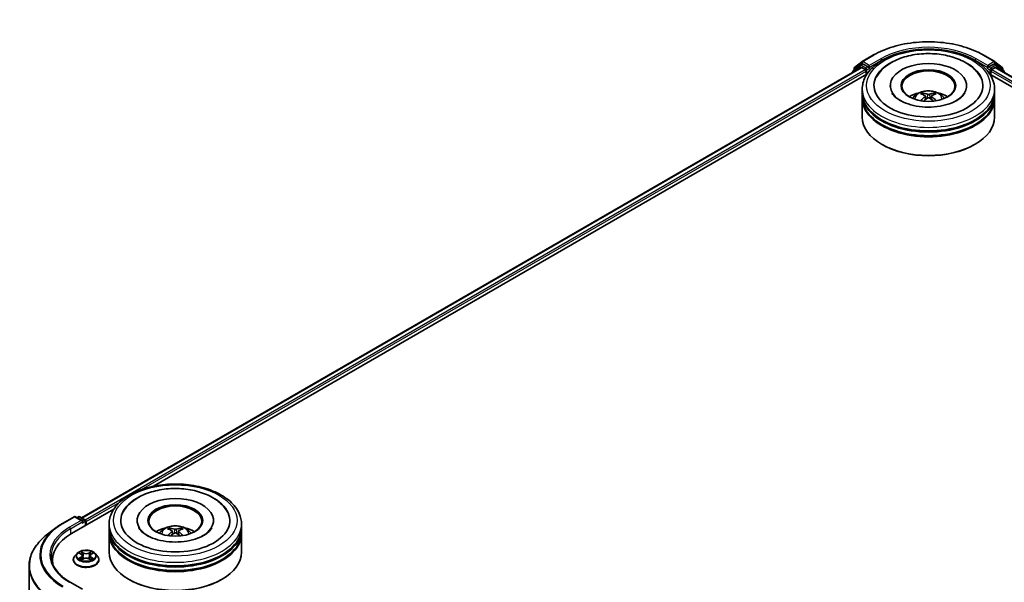
# Model space of a CAD drawing. Units: millimetres. Extents: x 0 to 6567, y 0 to 1405.
# Drawn here: x 80 to 113, y 103 to 122 of the extents above; entities that cross this region are included whole.
import ezdxf

# ---------------------------------------------------------------- set-up
doc = ezdxf.new("R2010")
doc.units = ezdxf.units.MM
doc.header["$LTSCALE"] = 0.666667
doc.layers.get('Defpoints').update_dxf_attribs({"lineweight": 25})
for name, color, linetype, lineweight in [('Dimension (ISO)', 7, 'Continuous', 18), ('Visible (ISO)', 7, 'Continuous', 35), ('Visible Narrow (ISO)', 7, 'Continuous', 25)]:
    doc.layers.add(name, color=color, linetype=linetype, lineweight=lineweight)
doc.styles.add('Note Text (TK)', font='MS PGothic.ttf')
doc.dimstyles.new('Default - Method 1b (TK)', dxfattribs={"dimscale": 0.666667, "dimtxt": 2.5, "dimasz": 2.5, "dimexe": 1, "dimexo": 1.5, "dimgap": 1, "dimtad": 1, "dimtoh": 1, "dimrnd": 1e-08, "dimdsep": 46, "dimtxsty": 'Note Text (TK)', "dimcen": 0.09, "dimdle": 5, "dimclrd": 100, "dimclre": 100, "dimclrt": 7, "dimadec": 1, "dimazin": 1, "dimtfac": 1, "dimtmove": 0, "dimatfit": 3, "dimfxl": 1, "dimtolj": 1, "dimlwd": -1, "dimlwe": -1, "dimarcsym": 0})

# ---------------------------------------------------------------- blocks, each defined once
blk = doc.blocks.new('*D18')
at = {"layer": 'Defpoints', "color": 0, "transparency": 16777216}
for p in [(79.483, 139.576), (48.056, 121.432), (60.313, 114.356)]:
    blk.add_point(p, dxfattribs=at)
at = {"layer": 'Dimension (ISO)', "color": 100, "transparency": 16777216}
for p, q in [((80.483, 138.999), (92.407, 132.115)), ((90.296, 131.667), (61.756, 115.189)), ((49.056, 120.855), (60.98, 113.971))]:
    blk.add_line(p, q, dxfattribs=at)
for points in [[(90.158, 131.907), (90.435, 131.426), (91.74, 132.5)], [(61.617, 115.429), (61.895, 114.948), (60.313, 114.356)]]:
    blk.add_solid(points, dxfattribs=at)
at = {"layer": 'Dimension (ISO)', "color": 7, "transparency": 16777216, "insert": (74.329, 124.003), "char_height": 1.66667, "attachment_point": 4, "rotation": 30, "style": 'Note Text (TK)'}
blk.add_mtext('\\A1;{\\Q-30.000;\\W0.816;\\H0.816x;300}', dxfattribs=at)

msp = doc.modelspace()

# ---------------------------------------------------------------- linework, layer by layer
at = {"layer": 'Visible (ISO)'}
for p, q in [((107.8086, 120.228), (108.0538, 120.4262)), ((107.9968, 120.3091), (108.0701, 120.3515)), ((108.0595, 120.4302), (108.4471, 120.6539)), ((108.2661, 120.249), (108.0923, 120.3493)), ((112.1286, 120.6539), (112.5162, 120.4302)), ((112.4834, 120.3493), (112.3097, 120.249)), ((112.579, 120.3091), (112.5057, 120.3515)), ((112.5219, 120.4262), (112.7671, 120.228)), ((81.8507, 105.117), (108.0281, 120.2306)), ((107.7398, 120.0809), (107.7398, 120.0641)), ((107.9911, 120.3052), (107.7563, 120.1154)), ((107.7921, 120.1444), (107.7921, 120.1935)), ((108.0503, 120.2284), (108.1613, 120.1643)), ((108.1927, 120.1099), (108.1927, 119.9889)), ((108.2975, 120.2308), (108.2975, 120.3034)), ((108.3053, 120.2113), (108.3067, 120.2105)), ((112.269, 120.2105), (112.2704, 120.2113)), ((112.2783, 120.3034), (112.2783, 120.2308)), ((112.383, 119.9889), (112.383, 120.1099)), ((112.4144, 120.1643), (112.5254, 120.2284)), ((112.5476, 120.2306), (138.725, 105.117)), ((112.8195, 120.1154), (112.5847, 120.3052)), ((112.7836, 120.1935), (112.7836, 120.1444)), ((84.2704, 106.1773), (108.221, 120.0052)), ((112.3548, 120.0052), (136.3054, 106.1773)), ((108.0657, 119.3841), (108.0657, 119.505)), ((109.0064, 119.626), (109.0064, 119.597)), ((111.5694, 119.626), (111.5694, 119.597)), ((112.5101, 119.3841), (112.5101, 119.505)), ((108.0657, 119.2268), (108.0657, 119.3478)), ((108.0657, 118.5615), (108.0657, 119.1905)), ((110.186, 119.2725), (110.1976, 119.165)), ((110.3897, 119.2725), (110.3782, 119.165)), ((112.5101, 119.2268), (112.5101, 119.3478)), ((112.5101, 118.5615), (112.5101, 119.1905)), ((108.7375, 117.6422), (108.7165, 117.6543)), ((111.8383, 117.6422), (111.8592, 117.6543)), ((81.2104, 104.9288), (81.598, 105.1526)), ((81.5113, 104.5843), (82.9327, 105.405)), ((81.8804, 105.0152), (81.6425, 105.1526)), ((81.7448, 105.1525), (81.6937, 105.123)), ((81.7892, 105.1525), (81.963, 105.0522)), ((81.9852, 104.858), (81.9852, 105.0137)), ((82.0036, 104.8686), (82.0036, 104.9895)), ((82.7774, 104.7839), (82.7774, 104.9049)), ((83.7182, 105.0258), (83.7182, 104.9968)), ((86.2811, 105.0258), (86.2811, 104.9968)), ((87.2219, 104.7839), (87.2219, 104.9049)), ((80.9457, 104.7502), (80.6656, 104.5284)), ((82.7774, 104.6267), (82.7774, 104.7476)), ((82.7774, 103.9614), (82.7774, 104.5904)), ((84.8978, 104.6724), (84.9093, 104.5649)), ((85.1015, 104.6724), (85.0899, 104.5649)), ((87.2219, 104.6267), (87.2219, 104.7476)), ((87.2219, 103.9614), (87.2219, 104.5904)), ((81.6998, 103.9202), (81.6263, 103.8382)), ((81.7718, 103.9292), (81.8348, 103.8915)), ((81.8737, 103.8397), (81.8858, 103.7266)), ((82.1335, 103.8397), (82.1214, 103.7266)), ((82.1724, 103.8915), (82.2354, 103.9292)), ((82.2354, 103.9292), (82.2355, 103.9292)), ((82.3074, 103.9202), (82.3809, 103.8382)), ((80.0882, 103.5007), (80.0882, 93.608)), ((80.8734, 103.6952), (80.8734, 103.5901)), ((81.574, 103.7073), (81.574, 103.7123)), ((81.8464, 103.7046), (81.9121, 103.7412)), ((82.0951, 103.7412), (82.1608, 103.7046)), ((82.4332, 103.7073), (82.4332, 103.7123)), ((81.8804, 102.7169), (81.4706, 102.9535)), ((83.4492, 103.042), (83.4283, 103.0541)), ((86.55, 103.042), (86.571, 103.0541))]:
    msp.add_line(p, q, dxfattribs=at)
for centre, start, end in [((108.0818, 120.3917), 120, 128.94828), ((112.494, 120.3917), 51.05172, 60), ((107.7842, 120.0809), 128.94828, 180), ((107.8366, 120.1935), 128.94828, 180), ((108.019, 120.2706), 120, 128.94828), ((112.5568, 120.2706), 51.05172, 60), ((112.7392, 120.1935), 0, 51.05172), ((112.7916, 120.0809), 0, 51.05172), ((81.6203, 105.1141), 60, 120), ((81.767, 105.1141), 60, 120), ((81.9408, 105.0137), 0, 60)]:
    msp.add_arc(centre, 0.0444, start, end, dxfattribs=at)
for centre, major_axis, ratio, start_param, end_param in [((108.0923, 120.313), (-0.0222, 0.0385), 0.5773503, 5.4977871, 6.2831853), ((110.2879, 119.626), (1.8296, 0), 0.5773503, 2.2877064, 7.1370716), ((110.2879, 119.626), (1.2815, 0), 0.5773503, 5.4710656, 10.2368977), ((112.4834, 120.313), (0.0222, 0.0385), 0.5773503, 0, 0.7853982), ((108.0503, 120.1921), (-0.0222, 0.0385), 0.5773503, 5.4977871, 6.2831853), ((108.1613, 120.128), (0.0222, -0.0385), 0.5773503, 0.7853982, 2.3561945), ((108.3289, 120.249), (-0.0222, -0.0385), 0.5773503, 5.4977871, 7.0685835), ((110.2879, 119.6018), (-0.8889, 0), 0.5773503, 2.3727253, 7.0520527), ((112.2468, 120.249), (0.0222, -0.0385), 0.5773503, 5.4977871, 7.0685835), ((112.4144, 120.128), (0.0222, 0.0385), 0.5773503, 0.7853982, 2.3561945), ((112.5254, 120.1921), (0.0222, 0.0385), 0.5773503, 0, 0.7853982), ((110.2879, 119.3478), (2.2222, 0), 0.5773503, 3.12745, 6.2973279), ((110.2879, 119.3841), (-2.2222, 0), 0.5773503, 0, 3.1415927), ((110.2879, 118.9002), (-0.8889, 0), 0.5773503, 5.0762837, 5.5305884), ((110.274, 118.4816), (-0.4529, 0.8495), 0.654173, 5.6260122, 5.8649965), ((110.3018, 118.4816), (-0.4529, -0.8495), 0.654173, 3.5597815, 3.7987657), ((110.2879, 118.9002), (-0.8889, 0), 0.5773503, 3.8941895, 4.3484943), ((110.2879, 119.1905), (2.2222, 0), 0.5773503, 3.12745, 6.2973279), ((110.2879, 119.2268), (-2.2222, 0), 0.5773503, 0, 3.1415927), ((110.3033, 118.4984), (0.5057, -0.8192), 0.4946241, 2.4477608, 2.6867451), ((110.3033, 118.4824), (-0.3764, -0.8861), 0.5952629, 3.9628231, 4.1931334), ((110.274, 118.4993), (0.5759, 0.7715), 0.5535342, 0.9593188, 1.1511249), ((110.3018, 118.4993), (0.5759, -0.7715), 0.5535342, 1.9904677, 2.1822739), ((110.2725, 118.4984), (0.5057, 0.8192), 0.4946241, 0.4548476, 0.6938319), ((110.2725, 118.4824), (-0.3764, 0.8861), 0.5952629, 5.2316446, 5.4619549), ((110.2879, 119.3478), (-2.1926, 0), 0.5773503, 0.478284, 2.6633086), ((110.2879, 118.5615), (2.2222, 0), 0.5773503, 3.1415927, 6.2831853), ((110.2879, 119.1905), (-2.1926, 0), 0.5773503, 0.478284, 2.6633086), ((110.2879, 118.5373), (2.1926, 0), 0.5773503, 3.9269908, 5.4977871), ((84.9996, 105.0258), (1.8296, 0), 0.5773503, 2.2877064, 7.1370716), ((84.9996, 105.0258), (1.2815, 0), 0.5773503, 5.4710656, 10.2368977), ((84.9996, 105.0016), (-0.8889, 0), 0.5773503, 2.3727253, 7.0520527), ((81.836, 104.9895), (0.0629, 0), 0.5773503, 0, 1.5707963), ((81.8674, 104.9714), (-0.0222, -0.0385), 0.5773503, 0.7853982, 2.3561945), ((81.9722, 105.0077), (-0.0222, 0.0385), 0.5773503, 3.9269908, 5.4164216), ((83.0512, 103.6952), (-2.1778, 0), 0.5773503, 5.4977871, 6.3952101), ((84.9996, 104.7476), (2.2222, 0), 0.5773503, 3.12745, 6.2973279), ((84.9996, 104.5904), (2.2222, 0), 0.5773503, 3.12745, 6.2973279), ((84.9996, 104.7839), (-2.2222, 0), 0.5773503, 0, 3.1415927), ((84.9996, 104.6267), (-2.2222, 0), 0.5773503, 0, 3.1415927), ((84.9996, 104.3001), (-0.8889, 0), 0.5773503, 5.0762837, 5.5305884), ((85.015, 103.8983), (0.5057, -0.8192), 0.4946241, 2.4477608, 2.6867451), ((85.015, 103.8823), (-0.3764, -0.8861), 0.5952629, 3.9628231, 4.1931334), ((84.9858, 103.8814), (-0.4529, 0.8495), 0.654173, 5.6260122, 5.8649965), ((84.9858, 103.8991), (0.5759, 0.7715), 0.5535342, 0.9593188, 1.1511249), ((85.0135, 103.8814), (-0.4529, -0.8495), 0.654173, 3.5597815, 3.7987657), ((85.0135, 103.8991), (0.5759, -0.7715), 0.5535342, 1.9904677, 2.1822739), ((84.9843, 103.8983), (0.5057, 0.8192), 0.4946241, 0.4548476, 0.6938319), ((84.9843, 103.8823), (-0.3764, 0.8861), 0.5952629, 5.2316446, 5.4619549), ((84.9996, 104.3001), (-0.8889, 0), 0.5773503, 3.8941895, 4.3484943), ((84.9996, 104.7476), (-2.1926, 0), 0.5773503, 0.478284, 2.6633086), ((84.9996, 103.9614), (2.2222, 0), 0.5773503, 3.1415927, 6.2831853), ((84.9996, 104.5904), (-2.1926, 0), 0.5773503, 0.478284, 2.6633086), ((83.0512, 103.4533), (-2.2222, 0), 0.5773503, 6.0825558, 6.1302195), ((84.9996, 103.9372), (2.1926, 0), 0.5773503, 3.9269908, 5.4977871)]:
    msp.add_ellipse(centre, major_axis=major_axis, ratio=ratio, start_param=start_param, end_param=end_param, dxfattribs=at)
for centre in [(110.2879, 119.626), (84.9996, 105.0258)]:
    msp.add_ellipse(centre, major_axis=(0.9185, 0), ratio=0.5773503, dxfattribs=at)
for points, knots in [([(108.4471, 120.6539), (108.6411, 120.7659), (108.8648, 120.8597), (109.3507, 121.0026), (109.6128, 121.0517), (110.1502, 121.1009), (110.4255, 121.1009), (110.963, 121.0517), (111.225, 121.0026), (111.7109, 120.8597), (111.9347, 120.7659), (112.1286, 120.6539)], [1.5707963, 1.5707963, 1.5707963, 1.5707963, 1.8849556, 1.8849556, 2.1991149, 2.1991149, 2.5132741, 2.5132741, 2.8274334, 2.8274334, 3.1415927, 3.1415927, 3.1415927, 3.1415927]), ([(108.0657, 119.505), (108.0657, 119.6425), (108.1001, 119.7795), (108.2332, 120.0431), (108.3354, 120.1686), (108.602, 120.4001), (108.7708, 120.504), (109.1542, 120.6746), (109.3694, 120.7408), (109.8221, 120.829), (110.0594, 120.8512), (110.5331, 120.8501), (110.7695, 120.827), (111.2194, 120.7372), (111.4327, 120.6706), (111.816, 120.4981), (111.9857, 120.3921), (112.2605, 120.1486), (112.3666, 120.011), (112.4833, 119.7476), (112.5101, 119.6264), (112.5101, 119.505)], [5.4977871, 5.4977871, 5.4977871, 5.4977871, 5.7813922, 5.7813922, 6.0845916, 6.0845916, 6.4118539, 6.4118539, 6.7431319, 6.7431319, 7.0726004, 7.0726004, 7.4012185, 7.4012185, 7.7307232, 7.7307232, 8.0620184, 8.0620184, 8.3888941, 8.3888941, 8.6393798, 8.6393798, 8.6393798, 8.6393798]), ([(108.5371, 119.9038), (108.5838, 119.9925), (108.6444, 120.0739), (108.8226, 120.2587), (108.9533, 120.3525), (109.2579, 120.5133), (109.4347, 120.5776), (109.8087, 120.6673), (110.0057, 120.6927), (110.4009, 120.7038), (110.5989, 120.6898), (110.9803, 120.6232), (111.1634, 120.5705), (111.499, 120.427), (111.6513, 120.3359), (111.8854, 120.1321), (111.975, 120.0248), (112.0386, 119.9038)], [2.6509041, 2.6509041, 2.6509041, 2.6509041, 2.8640704, 2.8640704, 3.1863273, 3.1863273, 3.5333994, 3.5333994, 3.8784321, 3.8784321, 4.2206826, 4.2206826, 4.5645366, 4.5645366, 4.9121077, 4.9121077, 5.2030776, 5.2030776, 5.2030776, 5.2030776]), ([(108.2661, 120.249), (108.2701, 120.2467), (108.2743, 120.2433), (108.2823, 120.2352), (108.2861, 120.2306), (108.2916, 120.2241), (108.2936, 120.2217), (108.2976, 120.2174), (108.2996, 120.2154), (108.3027, 120.2129), (108.304, 120.212), (108.3053, 120.2113)], [0.185147228, 0.185147228, 0.185147228, 0.185147228, 0.196528423, 0.196528423, 0.207909617, 0.207909617, 0.213859594, 0.213859594, 0.21980957, 0.21980957, 0.223874943, 0.223874943, 0.223874943, 0.223874943]), ([(112.2704, 120.2113), (112.2717, 120.212), (112.273, 120.2129), (112.2761, 120.2154), (112.2782, 120.2174), (112.2822, 120.2217), (112.2842, 120.2241), (112.2897, 120.2306), (112.2935, 120.2352), (112.3015, 120.2433), (112.3057, 120.2467), (112.3097, 120.249)], [0.022988029, 0.022988029, 0.022988029, 0.022988029, 0.027053401, 0.027053401, 0.033003378, 0.033003378, 0.038953354, 0.038953354, 0.050334548, 0.050334548, 0.061715743, 0.061715743, 0.061715743, 0.061715743]), ([(111.2397, 119.1266), (111.1573, 119.079), (111.0587, 119.0358), (110.8364, 118.965), (110.7122, 118.9379), (110.4511, 118.905), (110.314, 118.8996), (110.0432, 118.9119), (109.9095, 118.9298), (109.6622, 118.9858), (109.5484, 119.0238), (109.3536, 119.112), (109.272, 119.1621), (109.1462, 119.2636), (109.1019, 119.3148), (109.0694, 119.3679), (109.0653, 119.375), (109.0616, 119.3821)], [0, 0, 0, 0, 0.2816664, 0.2816664, 0.5702919, 0.5702919, 0.8642759, 0.8642759, 1.1593291, 1.1593291, 1.4508445, 1.4508445, 1.7352514, 1.7352514, 2.0167553, 2.0167553, 2.0614849, 2.0614849, 2.0614849, 2.0614849]), ([(109.7577, 119.193), (109.7742, 119.2215), (109.7937, 119.2467), (109.8502, 119.3065), (109.89, 119.3358), (109.9846, 119.3892), (110.0408, 119.41), (110.1598, 119.439), (110.2228, 119.4462), (110.3481, 119.4465), (110.4105, 119.4397), (110.5319, 119.4113), (110.5911, 119.3896), (110.6989, 119.328), (110.7486, 119.2889), (110.7997, 119.2224), (110.8093, 119.2081), (110.8181, 119.193)], [1.1080064, 1.1080064, 1.1080064, 1.1080064, 1.2848512, 1.2848512, 1.5822086, 1.5822086, 1.9574686, 1.9574686, 2.3518935, 2.3518935, 2.7417298, 2.7417298, 3.1359976, 3.1359976, 3.5103035, 3.5103035, 3.6043826, 3.6043826, 3.6043826, 3.6043826]), ([(110.0858, 119.3782), (110.0873, 119.378), (110.0891, 119.3775), (110.0924, 119.3758), (110.0944, 119.3743), (110.0974, 119.3711), (110.099, 119.3689), (110.101, 119.3653), (110.1019, 119.3633), (110.1024, 119.3615)], [0.014560073, 0.014560073, 0.014560073, 0.014560073, 0.018722682, 0.018722682, 0.023429831, 0.023429831, 0.028069056, 0.028069056, 0.031810177, 0.031810177, 0.031810177, 0.031810177]), ([(110.4734, 119.3615), (110.4739, 119.3633), (110.4747, 119.3653), (110.4767, 119.3689), (110.4783, 119.3711), (110.4814, 119.3743), (110.4834, 119.3758), (110.4866, 119.3775), (110.4884, 119.378), (110.49, 119.3782)], [0.042728556, 0.042728556, 0.042728556, 0.042728556, 0.046469677, 0.046469677, 0.051108902, 0.051108902, 0.055816051, 0.055816051, 0.05997866, 0.05997866, 0.05997866, 0.05997866]), ([(111.5141, 119.3821), (111.4878, 119.332), (111.4417, 119.2743), (111.3342, 119.1862), (111.2899, 119.1556), (111.2397, 119.1266)], [5.79249672, 5.79249672, 5.79249672, 5.79249672, 6.11138992, 6.11138992, 6.28318531, 6.28318531, 6.28318531, 6.28318531]), ([(110.0347, 119.1162), (110.0352, 119.1164), (110.0357, 119.1165), (110.0377, 119.1167), (110.0393, 119.1164), (110.0407, 119.1156), (110.0409, 119.1154), (110.0412, 119.1152)], [0.0219671693, 0.0219671693, 0.0219671693, 0.0219671693, 0.0234298311, 0.0234298311, 0.0280690561, 0.0280690561, 0.028985175, 0.028985175, 0.028985175, 0.028985175]), ([(110.1736, 119.2882), (110.1777, 119.2861), (110.1811, 119.2832), (110.1855, 119.2767), (110.1864, 119.273), (110.1858, 119.2658), (110.1842, 119.2618), (110.1794, 119.2552), (110.1767, 119.2526), (110.1736, 119.2502)], [-0.203600863, -0.203600863, -0.203600863, -0.203600863, -0.191101084, -0.191101084, -0.178601305, -0.178601305, -0.166077191, -0.166077191, -0.156924256, -0.156924256, -0.156924256, -0.156924256]), ([(110.3208, 119.3352), (110.3163, 119.3333), (110.3105, 119.3318), (110.2982, 119.3298), (110.2915, 119.3294), (110.2792, 119.3297), (110.2727, 119.3304), (110.2624, 119.3326), (110.2584, 119.3338), (110.2549, 119.3352)], [-0.203600878, -0.203600878, -0.203600878, -0.203600878, -0.191101099, -0.191101099, -0.178601321, -0.178601321, -0.166077206, -0.166077206, -0.156924272, -0.156924272, -0.156924272, -0.156924272]), ([(110.2549, 119.2032), (110.2595, 119.2061), (110.2652, 119.2085), (110.2776, 119.2116), (110.2842, 119.2122), (110.2966, 119.2118), (110.3031, 119.2107), (110.3133, 119.2073), (110.3174, 119.2054), (110.3208, 119.2032)], [-0.203600878, -0.203600878, -0.203600878, -0.203600878, -0.191101099, -0.191101099, -0.178601321, -0.178601321, -0.166077206, -0.166077206, -0.156924272, -0.156924272, -0.156924272, -0.156924272]), ([(110.4021, 119.2502), (110.3981, 119.2533), (110.3946, 119.2571), (110.3903, 119.2648), (110.3894, 119.2687), (110.39, 119.2758), (110.3916, 119.2793), (110.3964, 119.2846), (110.3991, 119.2866), (110.4021, 119.2882)], [-0.203600863, -0.203600863, -0.203600863, -0.203600863, -0.191101084, -0.191101084, -0.178601305, -0.178601305, -0.166077191, -0.166077191, -0.156924256, -0.156924256, -0.156924256, -0.156924256]), ([(110.5346, 119.1152), (110.5348, 119.1154), (110.535, 119.1156), (110.5365, 119.1164), (110.5381, 119.1167), (110.54, 119.1165), (110.5405, 119.1164), (110.5411, 119.1162)], [0.0455535579, 0.0455535579, 0.0455535579, 0.0455535579, 0.0464696768, 0.0464696768, 0.0511089018, 0.0511089018, 0.0525715636, 0.0525715636, 0.0525715636, 0.0525715636]), ([(82.7774, 104.9049), (82.7774, 105.0423), (82.8119, 105.1793), (82.9449, 105.4429), (83.0472, 105.5685), (83.3138, 105.7999), (83.4826, 105.9038), (83.866, 106.0744), (84.0812, 106.1407), (84.5339, 106.2289), (84.7711, 106.251), (85.2449, 106.2499), (85.4812, 106.2268), (85.9311, 106.1371), (86.1445, 106.0704), (86.5278, 105.8979), (86.6975, 105.7919), (86.9722, 105.5484), (87.0783, 105.4109), (87.1951, 105.1474), (87.2219, 105.0263), (87.2219, 104.9049)], [5.4977871, 5.4977871, 5.4977871, 5.4977871, 5.7813922, 5.7813922, 6.0845916, 6.0845916, 6.4118539, 6.4118539, 6.7431319, 6.7431319, 7.0726004, 7.0726004, 7.4012185, 7.4012185, 7.7307232, 7.7307232, 8.0620184, 8.0620184, 8.3888941, 8.3888941, 8.6393798, 8.6393798, 8.6393798, 8.6393798]), ([(83.2489, 105.3036), (83.2955, 105.3923), (83.3562, 105.4737), (83.5344, 105.6585), (83.665, 105.7523), (83.9696, 105.9131), (84.1465, 105.9775), (84.5204, 106.0671), (84.7174, 106.0925), (85.1126, 106.1036), (85.3107, 106.0896), (85.692, 106.023), (85.8752, 105.9703), (86.2107, 105.8268), (86.363, 105.7357), (86.5972, 105.5319), (86.6867, 105.4247), (86.7504, 105.3036)], [2.6509041, 2.6509041, 2.6509041, 2.6509041, 2.8640704, 2.8640704, 3.1863273, 3.1863273, 3.5333994, 3.5333994, 3.8784321, 3.8784321, 4.2206826, 4.2206826, 4.5645366, 4.5645366, 4.9121077, 4.9121077, 5.2030776, 5.2030776, 5.2030776, 5.2030776]), ([(80.9457, 104.7502), (80.9618, 104.7629), (80.9782, 104.7755), (81.0116, 104.8003), (81.0286, 104.8125), (81.0633, 104.8367), (81.081, 104.8486), (81.1169, 104.8721), (81.1352, 104.8837), (81.1724, 104.9065), (81.1913, 104.9177), (81.2104, 104.9288)], [2.98633174, 2.98633174, 2.98633174, 2.98633174, 3.01738392, 3.01738392, 3.0484361, 3.0484361, 3.07948829, 3.07948829, 3.11054047, 3.11054047, 3.14159265, 3.14159265, 3.14159265, 3.14159265]), ([(84.4695, 104.5928), (84.486, 104.6213), (84.5054, 104.6466), (84.5619, 104.7064), (84.6018, 104.7356), (84.6964, 104.789), (84.7526, 104.8098), (84.8715, 104.8388), (84.9345, 104.846), (85.0599, 104.8463), (85.1222, 104.8396), (85.2437, 104.8111), (85.3028, 104.7894), (85.4107, 104.7278), (85.4604, 104.6888), (85.5114, 104.6222), (85.521, 104.608), (85.5298, 104.5928)], [1.1080064, 1.1080064, 1.1080064, 1.1080064, 1.2848512, 1.2848512, 1.5822086, 1.5822086, 1.9574686, 1.9574686, 2.3518935, 2.3518935, 2.7417298, 2.7417298, 3.1359976, 3.1359976, 3.5103035, 3.5103035, 3.6043826, 3.6043826, 3.6043826, 3.6043826]), ([(80.6656, 104.5284), (80.5918, 104.47), (80.5243, 104.4088), (80.4028, 104.2817), (80.3489, 104.2157), (80.2555, 104.08), (80.216, 104.0102), (80.1525, 103.8678), (80.1285, 103.7953), (80.0963, 103.6487), (80.0882, 103.5747), (80.0882, 103.5007)], [3.29685357, 3.29685357, 3.29685357, 3.29685357, 3.42288102, 3.42288102, 3.54890847, 3.54890847, 3.67493592, 3.67493592, 3.80096337, 3.80096337, 3.92699082, 3.92699082, 3.92699082, 3.92699082]), ([(85.9514, 104.5264), (85.869, 104.4788), (85.7704, 104.4356), (85.5482, 104.3649), (85.424, 104.3378), (85.1628, 104.3048), (85.0257, 104.2994), (84.7549, 104.3117), (84.6213, 104.3296), (84.374, 104.3856), (84.2601, 104.4236), (84.0653, 104.5119), (83.9838, 104.5619), (83.858, 104.6634), (83.8137, 104.7146), (83.7812, 104.7677), (83.7771, 104.7749), (83.7734, 104.7819)], [0, 0, 0, 0, 0.2816664, 0.2816664, 0.5702919, 0.5702919, 0.8642759, 0.8642759, 1.1593291, 1.1593291, 1.4508445, 1.4508445, 1.7352514, 1.7352514, 2.0167553, 2.0167553, 2.0614849, 2.0614849, 2.0614849, 2.0614849]), ([(84.7465, 104.5161), (84.747, 104.5162), (84.7475, 104.5163), (84.7494, 104.5165), (84.7511, 104.5162), (84.7525, 104.5154), (84.7527, 104.5152), (84.7529, 104.515)], [0.0219671693, 0.0219671693, 0.0219671693, 0.0219671693, 0.0234298311, 0.0234298311, 0.0280690561, 0.0280690561, 0.028985175, 0.028985175, 0.028985175, 0.028985175]), ([(84.7976, 104.778), (84.7991, 104.7779), (84.8009, 104.7773), (84.8041, 104.7756), (84.8061, 104.7741), (84.8092, 104.7709), (84.8108, 104.7688), (84.8128, 104.7651), (84.8136, 104.7632), (84.8142, 104.7613)], [0.014560073, 0.014560073, 0.014560073, 0.014560073, 0.018722682, 0.018722682, 0.023429831, 0.023429831, 0.028069056, 0.028069056, 0.031810177, 0.031810177, 0.031810177, 0.031810177]), ([(84.8854, 104.6881), (84.8895, 104.6859), (84.8929, 104.6831), (84.8973, 104.6765), (84.8981, 104.6728), (84.8975, 104.6656), (84.896, 104.6616), (84.8911, 104.6551), (84.8884, 104.6524), (84.8854, 104.65)], [-0.203600863, -0.203600863, -0.203600863, -0.203600863, -0.191101084, -0.191101084, -0.178601305, -0.178601305, -0.166077191, -0.166077191, -0.156924256, -0.156924256, -0.156924256, -0.156924256]), ([(85.0326, 104.735), (85.028, 104.7332), (85.0223, 104.7316), (85.0099, 104.7297), (85.0033, 104.7293), (84.991, 104.7296), (84.9844, 104.7302), (84.9742, 104.7324), (84.9702, 104.7336), (84.9667, 104.735)], [-0.203600878, -0.203600878, -0.203600878, -0.203600878, -0.191101099, -0.191101099, -0.178601321, -0.178601321, -0.166077206, -0.166077206, -0.156924272, -0.156924272, -0.156924272, -0.156924272]), ([(84.9667, 104.6031), (84.9713, 104.6059), (84.977, 104.6084), (84.9893, 104.6114), (84.996, 104.6121), (85.0083, 104.6116), (85.0148, 104.6105), (85.0251, 104.6071), (85.0291, 104.6052), (85.0326, 104.6031)], [-0.203600878, -0.203600878, -0.203600878, -0.203600878, -0.191101099, -0.191101099, -0.178601321, -0.178601321, -0.166077206, -0.166077206, -0.156924272, -0.156924272, -0.156924272, -0.156924272]), ([(85.1139, 104.65), (85.1098, 104.6532), (85.1064, 104.6569), (85.102, 104.6646), (85.1011, 104.6686), (85.1018, 104.6756), (85.1033, 104.6792), (85.1081, 104.6845), (85.1108, 104.6864), (85.1139, 104.6881)], [-0.203600863, -0.203600863, -0.203600863, -0.203600863, -0.191101084, -0.191101084, -0.178601305, -0.178601305, -0.166077191, -0.166077191, -0.156924256, -0.156924256, -0.156924256, -0.156924256]), ([(85.1851, 104.7613), (85.1857, 104.7632), (85.1865, 104.7651), (85.1885, 104.7688), (85.1901, 104.7709), (85.1931, 104.7741), (85.1951, 104.7756), (85.1984, 104.7773), (85.2002, 104.7779), (85.2017, 104.778)], [0.042728556, 0.042728556, 0.042728556, 0.042728556, 0.046469677, 0.046469677, 0.051108902, 0.051108902, 0.055816051, 0.055816051, 0.05997866, 0.05997866, 0.05997866, 0.05997866]), ([(85.2464, 104.515), (85.2466, 104.5152), (85.2468, 104.5154), (85.2482, 104.5162), (85.2499, 104.5165), (85.2518, 104.5163), (85.2523, 104.5162), (85.2528, 104.5161)], [0.0455535579, 0.0455535579, 0.0455535579, 0.0455535579, 0.0464696768, 0.0464696768, 0.0511089018, 0.0511089018, 0.0525715636, 0.0525715636, 0.0525715636, 0.0525715636]), ([(86.2259, 104.7819), (86.1996, 104.7319), (86.1534, 104.6741), (86.046, 104.586), (86.0017, 104.5554), (85.9514, 104.5264)], [5.79249672, 5.79249672, 5.79249672, 5.79249672, 6.11138992, 6.11138992, 6.28318531, 6.28318531, 6.28318531, 6.28318531]), ([(81.4706, 102.9535), (81.3884, 103.001), (81.3129, 103.052), (81.1772, 103.1599), (81.1169, 103.2168), (81.0129, 103.3346), (80.9692, 103.3956), (80.8992, 103.52), (80.8728, 103.5835), (80.8377, 103.7114), (80.829, 103.7759), (80.829, 103.8404)], [1.57079633, 1.57079633, 1.57079633, 1.57079633, 1.72787596, 1.72787596, 1.88495559, 1.88495559, 2.04203522, 2.04203522, 2.19911486, 2.19911486, 2.35619449, 2.35619449, 2.35619449, 2.35619449]), ([(81.6263, 103.8382), (81.6197, 103.8308), (81.6136, 103.8232), (81.6026, 103.8074), (81.5978, 103.7993), (81.5893, 103.7827), (81.5857, 103.7742), (81.5799, 103.7569), (81.5777, 103.748), (81.5747, 103.7302), (81.574, 103.7213), (81.574, 103.7123)], [0.30783155, 0.30783155, 0.30783155, 0.30783155, 0.40334487, 0.40334487, 0.4988582, 0.4988582, 0.59437152, 0.59437152, 0.68988484, 0.68988484, 0.78539816, 0.78539816, 0.78539816, 0.78539816]), ([(82.3074, 103.9202), (82.2892, 103.9405), (82.2662, 103.9582), (82.2117, 103.9889), (82.18, 104.0015), (82.1118, 104.0199), (82.0755, 104.0257), (82.0018, 104.0302), (81.9645, 104.0289), (81.8923, 104.0193), (81.8574, 104.011), (81.7933, 103.9878), (81.7641, 103.973), (81.7245, 103.9446), (81.7112, 103.9329), (81.6998, 103.9202)], [4.4045574, 4.4045574, 4.4045574, 4.4045574, 4.7255704, 4.7255704, 5.059999, 5.059999, 5.3930764, 5.3930764, 5.7243898, 5.7243898, 6.0561258, 6.0561258, 6.3901037, 6.3901037, 6.5910169, 6.5910169, 6.5910169, 6.5910169]), ([(81.7863, 103.9205), (81.7774, 103.9305), (81.764, 103.9362), (81.7511, 103.9391), (81.751, 103.9391), (81.7508, 103.9391)], [0.001902216, 0.001902216, 0.001902216, 0.001902216, 0.032055974, 0.032055974, 0.032394303, 0.032394303, 0.032394303, 0.032394303]), ([(81.7508, 103.9391), (81.7509, 103.9391), (81.7511, 103.939), (81.7524, 103.9385), (81.7536, 103.9381), (81.7548, 103.9376)], [-0.0323943032, -0.0323943032, -0.0323943032, -0.0323943032, -0.0320559737, -0.0320559737, -0.0289727583, -0.0289727583, -0.0289727583, -0.0289727583]), ([(81.833, 103.986), (81.833, 103.986), (81.8329, 103.9861), (81.8328, 103.9862), (81.8327, 103.9863), (81.8326, 103.9864)], [-0.00023059908, -0.00023059908, -0.00023059908, -0.00023059908, 0, 0, 0.00033832945, 0.00033832945, 0.00033832945, 0.00033832945]), ([(81.8326, 103.9864), (81.8327, 103.9863), (81.8327, 103.9862), (81.8328, 103.986), (81.8328, 103.986), (81.8329, 103.9859)], [-0.00033832945, -0.00033832945, -0.00033832945, -0.00033832945, 0, 0, 0.00024151791, 0.00024151791, 0.00024151791, 0.00024151791]), ([(81.8737, 103.8397), (81.8733, 103.8437), (81.8723, 103.8477), (81.8695, 103.8555), (81.8677, 103.8593), (81.8632, 103.8666), (81.8605, 103.8701), (81.8543, 103.8768), (81.8509, 103.88), (81.8434, 103.886), (81.8392, 103.8888), (81.8348, 103.8915)], [3.98889417, 3.98889417, 3.98889417, 3.98889417, 4.13010248, 4.13010248, 4.27131078, 4.27131078, 4.41251908, 4.41251908, 4.55372738, 4.55372738, 4.69493569, 4.69493569, 4.69493569, 4.69493569]), ([(82.1724, 103.8915), (82.168, 103.8888), (82.1639, 103.886), (82.1563, 103.88), (82.1529, 103.8768), (82.1467, 103.8701), (82.1441, 103.8666), (82.1395, 103.8593), (82.1377, 103.8555), (82.1349, 103.8477), (82.134, 103.8437), (82.1335, 103.8397)], [0.01745329, 0.01745329, 0.01745329, 0.01745329, 0.1586616, 0.1586616, 0.2998699, 0.2998699, 0.4410782, 0.4410782, 0.5822865, 0.5822865, 0.72349481, 0.72349481, 0.72349481, 0.72349481]), ([(82.1564, 103.9549), (82.1647, 103.9664), (82.1694, 103.9782), (82.1745, 103.9862), (82.1745, 103.9863), (82.1746, 103.9864)], [0, 0, 0, 0, 0.032055974, 0.032055974, 0.032394303, 0.032394303, 0.032394303, 0.032394303]), ([(82.1746, 103.9864), (82.1745, 103.9863), (82.1744, 103.9862), (82.1736, 103.9854), (82.1728, 103.9847), (82.172, 103.984)], [-0.0323943032, -0.0323943032, -0.0323943032, -0.0323943032, -0.0320559737, -0.0320559737, -0.0289727583, -0.0289727583, -0.0289727583, -0.0289727583]), ([(82.2557, 103.9389), (82.2558, 103.9389), (82.2559, 103.9389), (82.2561, 103.939), (82.2563, 103.9391), (82.2564, 103.9391)], [-0.00023059908, -0.00023059908, -0.00023059908, -0.00023059908, 0, 0, 0.00033832945, 0.00033832945, 0.00033832945, 0.00033832945]), ([(82.2564, 103.9391), (82.2563, 103.9391), (82.2561, 103.9391), (82.2559, 103.939), (82.2558, 103.939), (82.2557, 103.939)], [-0.00033832945, -0.00033832945, -0.00033832945, -0.00033832945, 0, 0, 0.00024151791, 0.00024151791, 0.00024151791, 0.00024151791]), ([(82.4332, 103.7123), (82.4332, 103.7213), (82.4325, 103.7302), (82.4295, 103.748), (82.4273, 103.7569), (82.4215, 103.7742), (82.4179, 103.7827), (82.4094, 103.7993), (82.4046, 103.8074), (82.3936, 103.8232), (82.3875, 103.8308), (82.3809, 103.8382)], [3.92699082, 3.92699082, 3.92699082, 3.92699082, 4.02250414, 4.02250414, 4.11801746, 4.11801746, 4.21353078, 4.21353078, 4.30904411, 4.30904411, 4.40455743, 4.40455743, 4.40455743, 4.40455743]), ([(81.574, 103.7073), (81.574, 103.6809), (81.581, 103.6544), (81.608, 103.6038), (81.6286, 103.5797), (81.6818, 103.536), (81.7148, 103.5166), (81.7894, 103.4849), (81.8311, 103.4727), (81.9187, 103.4565), (81.9647, 103.4526), (82.0563, 103.4535), (82.1019, 103.4582), (82.1885, 103.476), (82.2294, 103.4889), (82.3024, 103.522), (82.3345, 103.5422), (82.3863, 103.5879), (82.4061, 103.6134), (82.4282, 103.6622), (82.4332, 103.6848), (82.4332, 103.7073)], [0.7853982, 0.7853982, 0.7853982, 0.7853982, 1.0851087, 1.0851087, 1.3975197, 1.3975197, 1.7220128, 1.7220128, 2.0477407, 2.0477407, 2.3724912, 2.3724912, 2.696846, 2.696846, 3.0216801, 3.0216801, 3.3474775, 3.3474775, 3.6713926, 3.6713926, 3.9269908, 3.9269908, 3.9269908, 3.9269908]), ([(81.7515, 103.7419), (81.7514, 103.7419), (81.7513, 103.7419), (81.7511, 103.7418), (81.7509, 103.7417), (81.7508, 103.7417)], [-0.00023059908, -0.00023059908, -0.00023059908, -0.00023059908, 0, 0, 0.00033832945, 0.00033832945, 0.00033832945, 0.00033832945]), ([(81.7508, 103.7417), (81.751, 103.7417), (81.7511, 103.7417), (81.7513, 103.7418), (81.7514, 103.7418), (81.7515, 103.7418)], [-0.00033832945, -0.00033832945, -0.00033832945, -0.00033832945, 0, 0, 0.00024151791, 0.00024151791, 0.00024151791, 0.00024151791]), ([(81.8004, 103.7363), (81.8031, 103.7341), (81.806, 103.7318), (81.8122, 103.7274), (81.8155, 103.7251), (81.8226, 103.7207), (81.8263, 103.7186), (81.8342, 103.7143), (81.8383, 103.7122), (81.8451, 103.709), (81.8477, 103.7079), (81.8503, 103.7068)], [1.39332395, 1.39332395, 1.39332395, 1.39332395, 1.46346938, 1.46346938, 1.53361482, 1.53361482, 1.60376025, 1.60376025, 1.67390568, 1.67390568, 1.71478324, 1.71478324, 1.71478324, 1.71478324]), ([(81.849, 103.706), (81.8418, 103.7065), (81.8374, 103.7019), (81.8327, 103.6946), (81.8327, 103.6945), (81.8326, 103.6944)], [0.002431037, 0.002431037, 0.002431037, 0.002431037, 0.032055974, 0.032055974, 0.032394303, 0.032394303, 0.032394303, 0.032394303]), ([(81.8326, 103.6944), (81.8327, 103.6945), (81.8328, 103.6946), (81.8336, 103.6954), (81.8344, 103.696), (81.8352, 103.6967)], [-0.0323943032, -0.0323943032, -0.0323943032, -0.0323943032, -0.0320559737, -0.0320559737, -0.0289727583, -0.0289727583, -0.0289727583, -0.0289727583]), ([(82.0951, 103.7412), (82.0852, 103.7467), (82.074, 103.7513), (82.0498, 103.7582), (82.0369, 103.7606), (82.0104, 103.7629), (81.9968, 103.7629), (81.9703, 103.7606), (81.9574, 103.7582), (81.9332, 103.7513), (81.922, 103.7467), (81.9121, 103.7412)], [4.7298423, 4.7298423, 4.7298423, 4.7298423, 5.0370202, 5.0370202, 5.3441982, 5.3441982, 5.6513761, 5.6513761, 5.9585541, 5.9585541, 6.265732, 6.265732, 6.265732, 6.265732]), ([(82.1569, 103.7068), (82.1595, 103.7079), (82.1621, 103.709), (82.1689, 103.7122), (82.173, 103.7143), (82.1809, 103.7186), (82.1846, 103.7207), (82.1917, 103.7251), (82.195, 103.7274), (82.2012, 103.7318), (82.2041, 103.7341), (82.2068, 103.7363)], [2.99760574, 2.99760574, 2.99760574, 2.99760574, 3.0384833, 3.0384833, 3.10862873, 3.10862873, 3.17877417, 3.17877417, 3.2489196, 3.2489196, 3.31906503, 3.31906503, 3.31906503, 3.31906503]), ([(82.1742, 103.6948), (82.1742, 103.6948), (82.1743, 103.6947), (82.1744, 103.6946), (82.1745, 103.6945), (82.1746, 103.6944)], [-0.00023059908, -0.00023059908, -0.00023059908, -0.00023059908, 0, 0, 0.00033832945, 0.00033832945, 0.00033832945, 0.00033832945]), ([(82.1746, 103.6944), (82.1745, 103.6945), (82.1745, 103.6946), (82.1744, 103.6948), (82.1744, 103.6948), (82.1743, 103.6949)], [-0.00033832945, -0.00033832945, -0.00033832945, -0.00033832945, 0, 0, 0.00024151791, 0.00024151791, 0.00024151791, 0.00024151791]), ([(82.2193, 103.7422), (82.2281, 103.7438), (82.2424, 103.7446), (82.2561, 103.7417), (82.2563, 103.7417), (82.2564, 103.7417)], [0, 0, 0, 0, 0.032055974, 0.032055974, 0.032394303, 0.032394303, 0.032394303, 0.032394303]), ([(82.2564, 103.7417), (82.2563, 103.7417), (82.2561, 103.7418), (82.2548, 103.7423), (82.2536, 103.7427), (82.2524, 103.7431)], [-0.0323943032, -0.0323943032, -0.0323943032, -0.0323943032, -0.0320559737, -0.0320559737, -0.0289727583, -0.0289727583, -0.0289727583, -0.0289727583])]:
    msp.add_open_spline(points, degree=3, knots=knots, dxfattribs=at)
for points, weights in [([(110.1159, 119.3153), (110.1094, 119.3375), (110.1024, 119.3615)], [1.08273581125, 1.07755563389, 1.07090462461]), ([(110.4734, 119.3615), (110.4663, 119.3375), (110.4598, 119.3153)], [1.07090461894, 1.07755562758, 1.08273580442]), ([(84.8277, 104.7151), (84.8212, 104.7374), (84.8142, 104.7613)], [1.08273581125, 1.07755563389, 1.07090462461]), ([(85.1851, 104.7613), (85.1781, 104.7374), (85.1716, 104.7151)], [1.07090461894, 1.07755562758, 1.08273580442])]:
    msp.add_rational_spline(points, weights, degree=2, dxfattribs=at)
for points in [[(110.0412, 119.1152), (110.0412, 119.1152), (110.0412, 119.1152), (110.0412, 119.1152)], [(110.5346, 119.1152), (110.5346, 119.1152), (110.5345, 119.1152), (110.5345, 119.1152)], [(84.753, 104.515), (84.753, 104.515), (84.753, 104.515), (84.7529, 104.5151)], [(85.2463, 104.5151), (85.2463, 104.515), (85.2463, 104.515), (85.2463, 104.515)], [(81.7548, 103.9376), (81.7605, 103.9352), (81.7663, 103.9324), (81.7718, 103.9292)], [(82.172, 103.984), (82.1647, 103.9772), (82.1572, 103.9687), (82.1489, 103.9606)], [(81.8352, 103.6967), (81.8389, 103.6997), (81.8426, 103.7024), (81.8464, 103.7046)], [(82.2524, 103.7431), (82.2412, 103.747), (82.2298, 103.7494), (82.2213, 103.751)]]:
    msp.add_open_spline(points, degree=3, dxfattribs=at)
at = {"layer": 'Visible Narrow (ISO)'}
for p, q in [((107.8051, 120.1753), (108.0503, 120.3735)), ((108.019, 120.3069), (108.0923, 120.3493)), ((108.0503, 120.3735), (108.0923, 120.3493)), ((108.0818, 120.428), (108.4694, 120.6517)), ((108.2975, 120.3034), (108.0818, 120.428)), ((108.6851, 120.5272), (108.2975, 120.3034)), ((108.2975, 120.2308), (108.7165, 120.4727)), ((108.7165, 120.4727), (108.7165, 120.462)), ((111.8592, 120.4727), (112.2783, 120.2308)), ((111.8592, 120.4727), (111.8592, 120.462)), ((112.2783, 120.3034), (111.8907, 120.5272)), ((112.1064, 120.6517), (112.494, 120.428)), ((112.494, 120.428), (112.2783, 120.3034)), ((112.4834, 120.3493), (112.5254, 120.3735)), ((112.4834, 120.3493), (112.5568, 120.3069)), ((112.5254, 120.3735), (112.7706, 120.1753)), ((81.8637, 105.1095), (108.0503, 120.2284)), ((81.9729, 105.0444), (108.1613, 120.1643)), ((83.8685, 106.0662), (108.1927, 120.1099)), ((107.7912, 120.0938), (107.9876, 120.2525)), ((107.8051, 120.1549), (107.8051, 120.1753)), ((107.9876, 120.2525), (108.0268, 120.2298)), ((108.1927, 120.2066), (108.019, 120.3069)), ((108.2661, 120.249), (108.1927, 120.2066)), ((108.2242, 120.1522), (108.3289, 120.2127)), ((108.2242, 120.0101), (108.2242, 120.1522)), ((112.2468, 120.2127), (112.3516, 120.1522)), ((112.383, 120.2066), (112.3097, 120.249)), ((112.3516, 120.1522), (112.3516, 120.0101)), ((112.5568, 120.3069), (112.383, 120.2066)), ((112.383, 120.1099), (136.7073, 106.0662)), ((112.4144, 120.1643), (138.6028, 105.0444)), ((112.5254, 120.2284), (138.712, 105.1095)), ((112.5489, 120.2298), (112.5882, 120.2525)), ((112.5882, 120.2525), (112.7845, 120.0938)), ((112.7706, 120.1753), (112.7706, 120.1549)), ((110.1736, 119.2502), (110.181, 119.1531)), ((110.2549, 119.3352), (110.2454, 119.1972)), ((110.3208, 119.3352), (110.3303, 119.1972)), ((110.4021, 119.2502), (110.3947, 119.1531)), ((82.0036, 104.9895), (83.1331, 105.6417)), ((81.2327, 104.9266), (81.6203, 105.1504)), ((81.6203, 105.1504), (81.836, 105.0258)), ((81.7067, 105.1155), (81.767, 105.1503)), ((81.767, 105.1503), (81.9408, 105.05)), ((81.836, 105.0258), (81.4484, 104.8021)), ((81.4798, 104.7476), (81.8989, 104.9895)), ((81.8674, 104.9351), (81.9722, 104.9956)), ((81.9408, 105.05), (81.8804, 105.0152)), ((81.9722, 104.9956), (81.9722, 104.8504)), ((81.4798, 104.7476), (81.4798, 104.5658)), ((84.8854, 104.65), (84.8928, 104.553)), ((84.9667, 104.735), (84.9572, 104.5971)), ((85.0326, 104.735), (85.0421, 104.5971)), ((85.1139, 104.65), (85.1065, 104.553)), ((81.7508, 103.9391), (81.831, 103.8912)), ((81.9157, 103.94), (81.8326, 103.9864)), ((81.8583, 103.9606), (81.9106, 103.9314)), ((81.9031, 103.8265), (81.8766, 103.9223)), ((81.9106, 103.9314), (81.9031, 103.8265)), ((82.1746, 103.9864), (82.0915, 103.94)), ((82.0966, 103.9314), (82.1489, 103.9606)), ((82.0966, 103.9314), (82.1041, 103.8265)), ((82.1306, 103.9223), (82.1041, 103.8265)), ((82.1762, 103.8912), (82.2564, 103.9391)), ((81.831, 103.7896), (81.7508, 103.7417)), ((81.7859, 103.751), (81.8364, 103.7812)), ((81.8127, 103.7271), (81.8074, 103.7356)), ((81.8326, 103.6944), (81.9157, 103.7408)), ((81.8364, 103.7812), (81.8416, 103.7107)), ((81.842, 103.7046), (81.842, 103.7046)), ((81.8422, 103.702), (81.8422, 103.702)), ((82.0915, 103.7408), (82.1746, 103.6944)), ((82.165, 103.702), (82.165, 103.702)), ((82.1652, 103.7046), (82.1652, 103.7046)), ((82.1709, 103.7812), (82.1657, 103.7107)), ((82.1709, 103.7812), (82.2213, 103.751)), ((82.2564, 103.7417), (82.1762, 103.7896)), ((82.1998, 103.7356), (82.1946, 103.7271))]:
    msp.add_line(p, q, dxfattribs=at)
for centre, major_axis, ratio, start_param, end_param in [((110.2879, 119.6018), (2.5718, 0), 0.5773503, 0.7853982, 2.3561945), ((110.2879, 119.6018), (-2.2667, 0), 0.5773503, 3.9269908, 5.4977871), ((110.2879, 119.5655), (2.2222, 0), 0.5773503, 1.9058912, 2.3561945), ((110.2879, 119.5655), (2.2222, 0), 0.5773503, 0.7853982, 1.2357014), ((108.0818, 120.3917), (-0.0279, 0.0346), 0.8131434, 0, 1.4434523), ((108.0818, 120.3917), (-0.0222, -0.0385), 0.5773503, 3.9269908, 5.4977871), ((108.0818, 120.3917), (-0.0222, 0.0385), 0.5773503, 5.4977871, 6.2831853), ((108.4694, 120.6154), (-0.0222, 0.0385), 0.5773503, 5.4977871, 6.2831853), ((108.6851, 120.4909), (-0.0222, 0.0385), 0.5773503, 3.9269908, 5.4977871), ((111.8907, 120.4909), (0.0222, 0.0385), 0.5773503, 0.7853982, 2.3561945), ((112.1064, 120.6154), (0.0222, 0.0385), 0.5773503, 0, 0.7853982), ((112.494, 120.3917), (0.0222, 0.0385), 0.5773503, 0, 0.7853982), ((112.494, 120.3917), (-0.0222, 0.0385), 0.5773503, 3.9269908, 5.4977871), ((112.494, 120.3917), (0.0279, 0.0346), 0.8131434, 4.839733, 6.2831853), ((107.7842, 120.0809), (-0.0444, 0), 0.5773503, 0, 0.5382514), ((107.7842, 120.0809), (-0.0279, 0.0346), 0.8131434, 0, 1.2688679), ((107.8366, 120.1935), (-0.0444, 0), 0.5773503, 0, 0.7853982), ((107.8366, 120.1935), (-0.0279, 0.0346), 0.8131434, 0, 1.4434523), ((108.019, 120.2706), (-0.0279, 0.0346), 0.8131434, 0, 1.4434523), ((108.019, 120.2706), (-0.0222, -0.0385), 0.5773503, 3.9269908, 5.4977871), ((108.019, 120.2706), (-0.0222, 0.0385), 0.5773503, 5.4977871, 6.2831853), ((108.1927, 120.1703), (-0.0222, -0.0385), 0.5773503, 3.9269908, 5.204008), ((108.1927, 120.1703), (0.0444, 0), 0.5773503, 4.4332722, 5.4977871), ((108.1927, 120.1703), (-0.0222, 0.0385), 0.5773503, 3.9269908, 5.4977871), ((112.383, 120.1703), (-0.0222, -0.0385), 0.5773503, 3.9269908, 5.4977871), ((112.383, 120.1703), (0.0444, 0), 0.5773503, 3.9269908, 4.9915058), ((112.383, 120.1703), (-0.0222, 0.0385), 0.5773503, 4.22077, 5.4977871), ((112.5568, 120.2706), (0.0222, 0.0385), 0.5773503, 0, 0.7853982), ((112.5568, 120.2706), (-0.0222, 0.0385), 0.5773503, 3.9269908, 5.4977871), ((112.5568, 120.2706), (0.0279, 0.0346), 0.8131434, 4.839733, 6.2831853), ((112.7392, 120.1935), (0.0279, 0.0346), 0.8131434, 4.839733, 6.2831853), ((112.7392, 120.1935), (0.0444, 0), 0.5773503, 5.4977871, 6.2831853), ((112.7916, 120.0809), (0.0279, 0.0346), 0.8131434, 5.0143174, 6.2831853), ((112.7916, 120.0809), (0.0444, 0), 0.5773503, 5.7449339, 6.2831853), ((110.2879, 119.505), (-2.2222, 0), 0.5773503, 0, 3.1415927), ((110.2879, 119.1821), (-0.4546, 0), 0.5773503, 3.0761472, 6.3486308), ((110.2879, 119.2276), (-0.33, 0), 0.5773503, 5.3714845, 5.6240898), ((110.2879, 119.2202), (0.3071, 0), 0.5773503, 2.2191702, 2.4253628), ((110.2879, 119.2202), (0.3071, 0), 0.5773503, 0.7162298, 0.9224224), ((110.2879, 119.2276), (-0.33, 0), 0.5773503, 3.8006881, 4.0532935), ((81.6203, 105.1141), (-0.0222, 0.0385), 0.5773503, 5.4977871, 6.2831853), ((81.6203, 105.1141), (0.0222, 0.0385), 0.5773503, 0, 0.7853982), ((81.767, 105.1141), (-0.0222, 0.0385), 0.5773503, 5.4977871, 6.2831853), ((81.767, 105.1141), (0.0222, 0.0385), 0.5773503, 0, 0.7853982), ((83.0512, 103.8767), (-2.5718, 0), 0.5773503, 5.4977871, 7.0685835), ((81.2327, 104.8903), (-0.0222, 0.0385), 0.5773503, 5.4977871, 6.2831853), ((81.9408, 105.0137), (0.0222, 0.0385), 0.5773503, 0, 0.7853982), ((81.9408, 105.0137), (0.0222, -0.0385), 0.5773503, 0.7853982, 2.3561945), ((81.9408, 105.0137), (0.0444, 0), 0.5773503, 5.4977871, 6.2831853), ((84.9996, 104.9049), (-2.2222, 0), 0.5773503, 0, 3.1415927), ((84.9996, 104.5819), (-0.4546, 0), 0.5773503, 3.0761472, 6.3486308), ((83.0512, 103.5239), (-2.9527, 0), 0.5773503, 5.6530481, 7.0685835), ((83.0512, 103.8636), (-2.6059, 0), 0.5773503, 5.6530481, 7.0685835), ((83.0512, 103.8767), (-2.2667, 0), 0.5773503, 5.4977871, 7.0685835), ((83.0512, 103.8404), (-2.2222, 0), 0.5773503, 5.4977871, 6.2831853), ((81.4484, 104.7658), (-0.0222, 0.0385), 0.5773503, 3.9269908, 5.4977871), ((84.9996, 104.6274), (-0.33, 0), 0.5773503, 5.3714845, 5.6240898), ((84.9996, 104.62), (0.3071, 0), 0.5773503, 2.2191702, 2.4253628), ((84.9996, 104.62), (0.3071, 0), 0.5773503, 0.7162298, 0.9224224), ((84.9996, 104.6274), (-0.33, 0), 0.5773503, 3.8006881, 4.0532935), ((82.0036, 103.7255), (-0.4248, 0), 0.5773503, 5.8056187, 9.9023446), ((82.0036, 103.8294), (-0.3421, 0), 0.5773503, 5.8056187, 9.9023446), ((82.0036, 103.8404), (-0.3052, 0), 0.5773503, 5.3071026, 5.6884717), ((82.0036, 103.8068), (0.2388, 0), 0.5773503, 2.1762943, 2.4206222), ((81.831, 103.8851), (0.0038, 0.00636), 0.5873385, 0, 0.7942785), ((81.74, 103.8404), (0.1265, 0), 0.5773503, 5.5152404, 7.0511302), ((81.74, 103.8349), (0.1339, 0), 0.5773503, 5.5152404, 6.3450887), ((81.8532, 103.958), (-0.00605, -0.00427), 0.1849737, 1.043317, 2.4384992), ((81.8337, 103.9272), (-0.0314, 0.0627), 0.5476269, 4.3686132, 4.9838691), ((81.8714, 103.9197), (-0.00714, -0.00198), 0.2229178, 3.8515805, 5.2070037), ((81.898, 103.824), (-0.00714, -0.00198), 0.2228845, 3.8515738, 5.2026198), ((81.9157, 103.934), (-0.00361, -0.00647), 0.5671862, 3.9184152, 5.401945), ((82.0036, 103.9871), (0.1339, 0), 0.5773503, 3.9444441, 5.4803339), ((82.0036, 103.9926), (-0.1265, 0), 0.5773503, 0.8028515, 2.3387412), ((82.0915, 103.934), (0.00361, -0.00647), 0.5671862, 0.8812403, 2.3647701), ((82.1092, 103.824), (-0.00714, 0.00198), 0.2228845, 4.2221582, 5.5732041), ((82.2672, 103.8404), (-0.1265, 0), 0.5773503, 5.5152404, 7.0511302), ((82.1735, 103.9272), (0.0314, 0.0627), 0.5476269, 1.2993162, 1.9145721), ((82.1358, 103.9197), (-0.00714, 0.00198), 0.2229178, 4.2177743, 5.5731974), ((82.2672, 103.8349), (-0.1339, 0), 0.5773503, 6.221282, 7.0511302), ((82.0036, 103.8068), (0.2388, 0), 0.5773503, 0.7209705, 0.9652983), ((82.154, 103.958), (-0.00605, 0.00427), 0.1849737, 0.7030935, 2.0982756), ((82.1762, 103.8851), (-0.0038, 0.00636), 0.5873385, 5.4889069, 6.2831853), ((82.0036, 103.8404), (-0.3052, 0), 0.5773503, 3.7363063, 4.1176753), ((83.0512, 103.5007), (-2.963, 0), 0.5773503, 0, 0.7853982), ((82.0036, 103.7123), (-0.4296, 0), 0.5773503, 0, 3.1415927), ((82.0036, 103.7073), (0.4296, 0), 0.5773503, 3.1415927, 6.2831853), ((82.0036, 103.8404), (0.3052, 0), 0.5773503, 3.7363063, 4.1176753), ((81.7912, 103.7486), (-0.00142, -0.00727), 0.7797536, 4.5269049, 5.922087), ((81.7686, 103.6934), (0.0234, 0.0558), 0.7122196, 5.8136023, 6.4288582), ((81.8127, 103.7332), (-0.0063, -0.0039), 0.7297361, 5.1634453, 5.7754826), ((81.831, 103.7836), (0.0038, -0.00636), 0.5873385, 0.8637843, 2.3473142), ((81.9157, 103.7347), (-0.00361, 0.00647), 0.5671862, 5.5063628, 6.2831853), ((82.0036, 103.6882), (0.1265, 0), 0.5773503, 0.8028515, 2.3387412), ((82.0915, 103.7347), (0.00361, 0.00647), 0.5671862, 0, 0.7768225), ((82.1762, 103.7836), (-0.0038, -0.00636), 0.5873385, 3.9358711, 5.419401), ((82.0036, 103.8404), (0.3052, 0), 0.5773503, 5.3071026, 5.6884717), ((82.2386, 103.6934), (-0.0234, 0.0558), 0.7122196, 6.1375124, 6.7527683), ((82.1945, 103.7332), (-0.0063, 0.0039), 0.7297361, 3.6492954, 4.2613326), ((82.216, 103.7486), (0.00142, -0.00727), 0.7797536, 0.3610983, 1.7562804), ((81.4484, 102.915), (0.0222, 0.0385), 0.5773503, 0, 0.7853982)]:
    msp.add_ellipse(centre, major_axis=major_axis, ratio=ratio, start_param=start_param, end_param=end_param, dxfattribs=at)
for centre, major_axis in [((110.2879, 119.626), (-2.0741, 0)), ((84.9996, 105.0258), (-2.0741, 0)), ((82.0036, 103.8404), (-0.3173, 0))]:
    msp.add_ellipse(centre, major_axis=major_axis, ratio=0.5773503, dxfattribs=at)
for points in [[(81.8329, 103.9859), (81.8379, 103.9781), (81.8426, 103.9663), (81.8509, 103.9549)], [(81.8583, 103.9606), (81.8492, 103.9695), (81.8411, 103.9788), (81.833, 103.986)], [(81.8509, 103.9549), (81.8584, 103.9445), (81.8643, 103.9324), (81.8677, 103.9202)], [(81.8677, 103.9202), (81.8765, 103.8883), (81.8854, 103.8564), (81.8942, 103.8245)], [(81.8942, 103.8245), (81.9017, 103.7976), (81.9104, 103.7712), (81.9208, 103.7456)], [(81.9278, 103.7487), (81.9182, 103.774), (81.9101, 103.8), (81.9031, 103.8265)], [(82.1041, 103.8265), (82.0971, 103.8), (82.089, 103.774), (82.0794, 103.7487)], [(82.0864, 103.7456), (82.0968, 103.7712), (82.1055, 103.7976), (82.113, 103.8245)], [(82.113, 103.8245), (82.1218, 103.8564), (82.1307, 103.8883), (82.1395, 103.9202)], [(82.1395, 103.9202), (82.1429, 103.9324), (82.1488, 103.9445), (82.1564, 103.9549)], [(82.2557, 103.939), (82.243, 103.9362), (82.2297, 103.9304), (82.2209, 103.9205)], [(82.2355, 103.9292), (82.2419, 103.9331), (82.2489, 103.9363), (82.2557, 103.9389)], [(81.7859, 103.751), (81.7765, 103.7492), (81.7637, 103.7465), (81.7515, 103.7419)], [(81.7515, 103.7418), (81.765, 103.7446), (81.7792, 103.7438), (81.7879, 103.7422)], [(81.7879, 103.7422), (81.7925, 103.7413), (81.7967, 103.7393), (81.8004, 103.7363)], [(82.1743, 103.6949), (82.1697, 103.7019), (82.1653, 103.7065), (82.1582, 103.706)], [(82.1608, 103.7046), (82.1654, 103.702), (82.1698, 103.6987), (82.1742, 103.6948)], [(82.2068, 103.7363), (82.2105, 103.7393), (82.2147, 103.7413), (82.2193, 103.7422)]]:
    msp.add_open_spline(points, degree=3, dxfattribs=at)

# ---------------------------------------------------------------- dimensions: what is measured, and where the dimension line sits
at = {"layer": 'Dimension (ISO)', "color": 100, "true_color": 0x00ff3f}
dim = msp.add_linear_dim(base=(60.3129, 114.3556), p1=(79.4833, 139.5763), p2=(48.0564, 121.4319), angle=30, text='{\\Q-30.000;\\W0.816;\\H0.816x;<>}', dimstyle='Default - Method 1b (TK)', override={"dimgap": 1, "dimtoh": 0, "dimdec": 2, "dimlfac": 8.267028, "dimtol": 0, "dimlim": 0, "dimtp": 0, "dimtm": 0, "dimtdec": 2, "dimtofl": 0, "dimatfit": 1}, dxfattribs=at)
dim.commit()
dim.dimension.update_dxf_attribs({"geometry": '*D18', "text_midpoint": (76.0264, 123.4278), "dimtype": 160})

doc.saveas('drawing.dxf')
